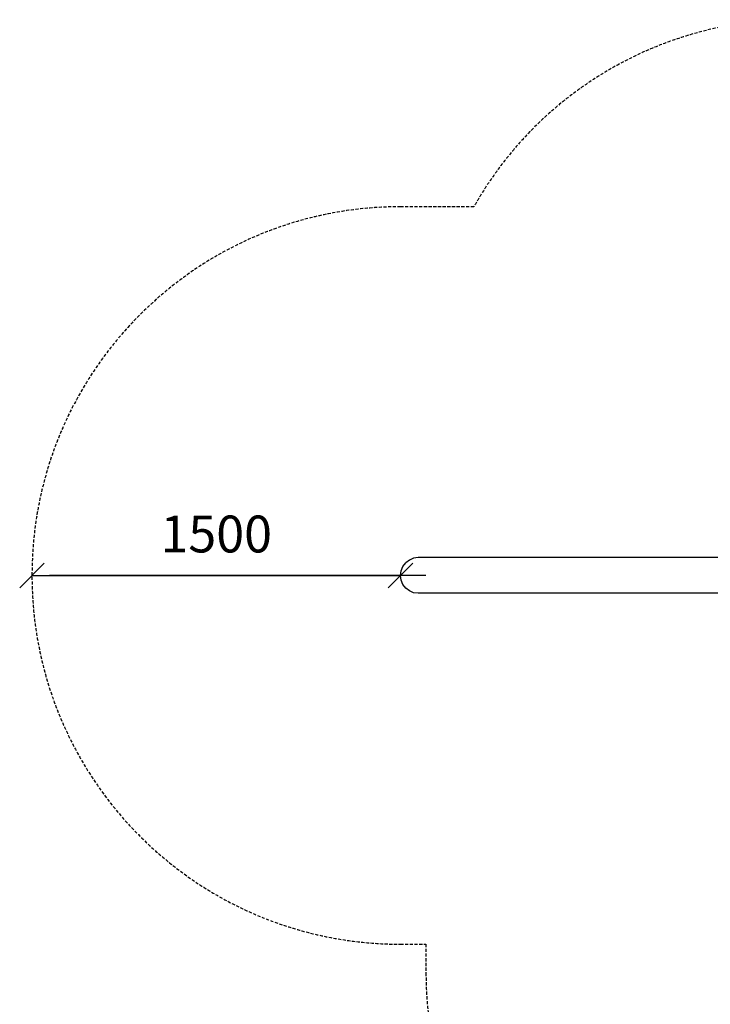
# Model space of a CAD drawing. Extents: x 0 to 14850, y 0 to 10500.
# Drawn here: x 4162 to 6973, y 4164 to 8170 of the extents above; entities that cross this region are included whole.
import ezdxf
from ezdxf.enums import TextEntityAlignment as Align

# ---------------------------------------------------------------- set-up
doc = ezdxf.new("R2010")
doc.units = 0
doc.linetypes.add('DASHED', pattern=[19.05, 12.7, -6.35])
doc.layers.add('1', color=7, linetype='Continuous')
doc.layers.add('BEMAßUNG', color=7, linetype='Continuous')
doc.styles.add('ARIAL', font='arial.ttf')

# ---------------------------------------------------------------- blocks, each defined once
blk = doc.blocks.new('SLASH')
at = {"color": 0, "linetype": 'Continuous'}
blk.add_line((-12.7, -12.7), (12.7, 12.7), dxfattribs=at)

msp = doc.modelspace()

# ---------------------------------------------------------------- linework, layer by layer
at = {"layer": '1', "color": 32, "linetype": 'Continuous'}
for p, q in [((5747.9, 5971.6), (5733, 5960.1)), ((5765.2, 5978.8), (5747.9, 5971.6)), ((5783.8, 5981.3), (5765.2, 5978.8)), ((7270.2, 5981.3), (5783.8, 5981.3)), ((5714.3, 5927.6), (5721.5, 5945)), ((5721.5, 5945), (5733, 5960.1)), ((5711.9, 5908.8), (5714.3, 5927.6)), ((5714.3, 5890), (5711.9, 5908.8)), ((5721.5, 5872.5), (5714.3, 5890)), ((5733, 5857.5), (5721.5, 5872.5)), ((5747.9, 5846), (5733, 5857.5)), ((5765.2, 5838.8), (5747.9, 5846)), ((5783.8, 5836.3), (5765.2, 5838.8)), ((7270.2, 5836.3), (5783.8, 5836.3))]:
    msp.add_line(p, q, dxfattribs=at)
at = {"layer": '1', "color": 5, "linetype": 'DASHED'}
msp.add_lwpolyline([(5711.9, 4408.8), (5815.6, 4408.8), (5815.6, 4291.8, 0.414214), (7315.6, 2791.8), (8075.6, 2791.8, 0.363485), (9552.4, 4028.8), (9624.1, 4028.8, 0.414214), (11124.1, 5528.8), (11124.1, 6288.8, 0.414214), (9624.1, 7788.8), (9074.5, 7788.8, 0.184234), (8075.6, 8169.8), (7315.6, 8169.8, 0.270214), (6010.3, 7408.8), (5711.9, 7408.8, 1), (5711.9, 4408.8)], format="xyb", dxfattribs=at)
at = {"layer": 'BEMAßUNG', "color": 7, "linetype": 'Continuous'}
for p, q in [((4211.9, 5908.8), (5711.9, 5908.8)), ((5815.6, 5908.8), (4283.9, 5908.8))]:
    msp.add_line(p, q, dxfattribs=at)

# ---------------------------------------------------------------- block references
at = {"layer": 'BEMAßUNG', "color": 7, "linetype": 'Continuous', "xscale": 3.937007874015748, "yscale": 3.937007874015748}
msp.add_blockref('SLASH', (4211.9, 5908.8), dxfattribs=at)
at = {"layer": 'BEMAßUNG', "color": 7, "linetype": 'Continuous', "xscale": 3.937007874015748, "yscale": 3.937007874015748, "rotation": 180}
msp.add_blockref('SLASH', (5711.9, 5908.8), dxfattribs=at)

# ---------------------------------------------------------------- texts
at = {"layer": 'BEMAßUNG', "color": 7, "linetype": 'Continuous', "style": 'ARIAL'}
msp.add_text('1500', height=150, dxfattribs=at).set_placement((4961.9, 6077.5), align=Align.MIDDLE_CENTER)

doc.saveas('drawing.dxf')
